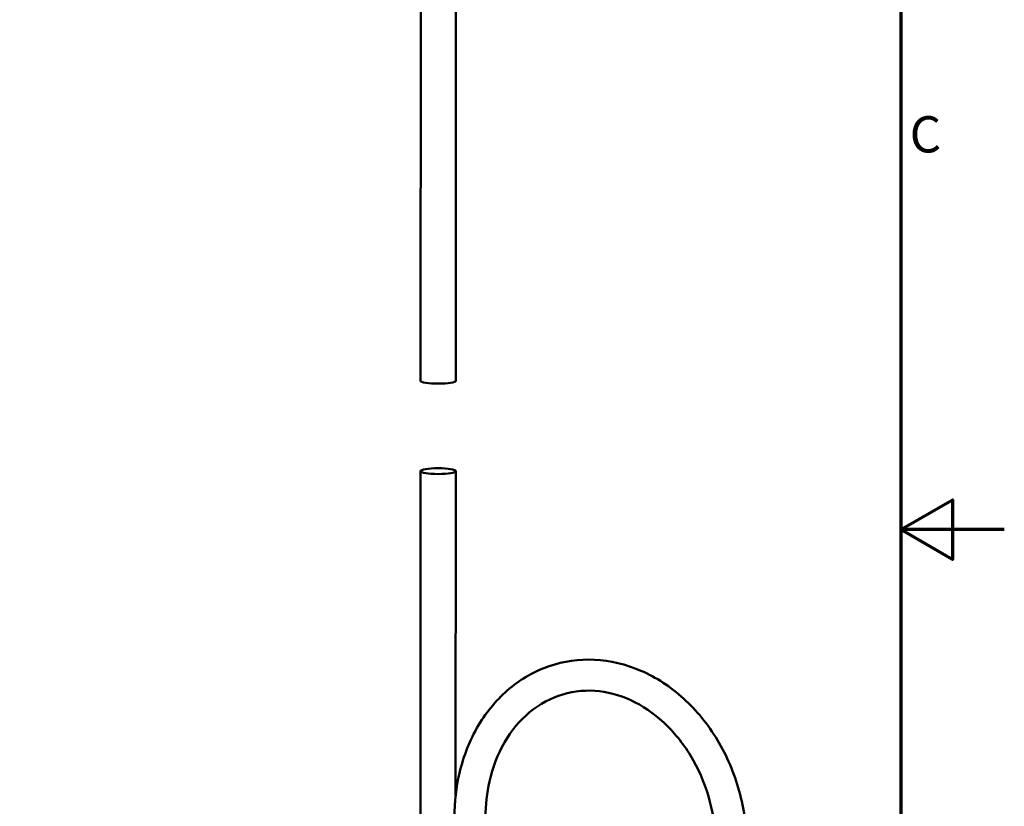
# Model space of a CAD drawing. Units: millimetres. Extents: x 0 to 840, y 0 to 594.
# Drawn here: x 650 to 840, y 244 to 395 of the extents above; entities that cross this region are included whole.
import ezdxf

# ---------------------------------------------------------------- set-up
doc = ezdxf.new("R2010")
doc.units = ezdxf.units.MM
doc.header["$LTSCALE"] = 2
doc.layers.add('Border (ISO)', color=7, linetype='Continuous', lineweight=70)
doc.layers.add('Visible (ISO)', color=7, linetype='Continuous', lineweight=50)
doc.styles.add('Note Text (ISO)', font='tahoma.ttf')

# ---------------------------------------------------------------- blocks, each defined once
blk = doc.blocks.new('Borders Default Border')
at = {"layer": 'Border (ISO)', "flags": 128}
for points in [[(10, 10), (10, 287), (410, 287), (410, 10), (10, 10)], [(420, 148.5), (410, 148.5), (415, 151.387), (415, 145.613), (410, 148.5)]]:
    blk.add_lwpolyline(points, dxfattribs=at)
at = {"layer": 'Border (ISO)', "insert": (410.859, 183.813), "char_height": 3.5, "attachment_point": 7, "style": 'Note Text (ISO)'}
blk.add_mtext('C', dxfattribs=at)

msp = doc.modelspace()

# ---------------------------------------------------------------- linework, layer by layer
at = {"layer": 'Visible (ISO)'}
for p, q in [((727.267, 412.689), (727.237, 325.738)), ((734.067, 412.687), (734.037, 325.736)), ((727.231, 308.295), (727.193, 197.801)), ((734.031, 308.293), (734.01, 245.685))]:
    msp.add_line(p, q, dxfattribs=at)
msp.add_ellipse((730.637, 325.737), major_axis=(-3.4, 0.001), ratio=0.1630972, start_param=6.2831819, end_param=9.4247745, dxfattribs=at)
msp.add_ellipse((730.631, 308.294), major_axis=(-3.4, 0.001), ratio=0.1630972, dxfattribs=at)
for points, knots in [([(790.239, 235.893), (790.24, 239.453), (789.749, 243.054), (787.835, 249.992), (786.412, 253.328), (782.768, 259.39), (780.549, 262.117), (775.536, 266.663), (772.747, 268.489), (766.903, 271.023), (763.854, 271.75), (757.842, 272.034), (754.88, 271.617), (749.32, 269.716), (746.721, 268.241), (742.086, 264.377), (740.063, 261.973), (736.775, 256.454), (735.531, 253.324), (734.107, 247.268), (733.781, 244.399), (733.78, 241.502)], [4.7126921, 4.7126921, 4.7126921, 4.7126921, 5.0401985, 5.0401985, 5.3681215, 5.3681215, 5.6952979, 5.6952979, 6.0195301, 6.0195301, 6.3370647, 6.3370647, 6.6464729, 6.6464729, 6.9536329, 6.9536329, 7.2666931, 7.2666931, 7.5877533, 7.5877533, 7.8542847, 7.8542847, 7.8542847, 7.8542847]), ([(784.239, 235.895), (784.24, 238.755), (783.864, 241.666), (782.394, 247.291), (781.301, 250.002), (778.514, 254.952), (776.821, 257.189), (773.013, 260.981), (770.896, 262.528), (766.437, 264.812), (764.093, 265.53), (759.364, 266.078), (756.981, 265.875), (752.42, 264.525), (750.244, 263.359), (746.42, 260.185), (744.759, 258.202), (742.133, 253.649), (741.147, 251.103), (740.036, 246.173), (739.781, 243.855), (739.78, 241.5)], [4.7126921, 4.7126921, 4.7126921, 4.7126921, 5.0237353, 5.0237353, 5.3344266, 5.3344266, 5.6456284, 5.6456284, 5.9591859, 5.9591859, 6.2795522, 6.2795522, 6.6122828, 6.6122828, 6.9516332, 6.9516332, 7.2806001, 7.2806001, 7.5981238, 7.5981238, 7.8542847, 7.8542847, 7.8542847, 7.8542847])]:
    msp.add_open_spline(points, degree=3, knots=knots, dxfattribs=at)

# ---------------------------------------------------------------- block references
at = {"xscale": 2, "yscale": 2, "zscale": 2}
msp.add_blockref('Borders Default Border', (0, 0), dxfattribs=at)

doc.saveas('drawing.dxf')
